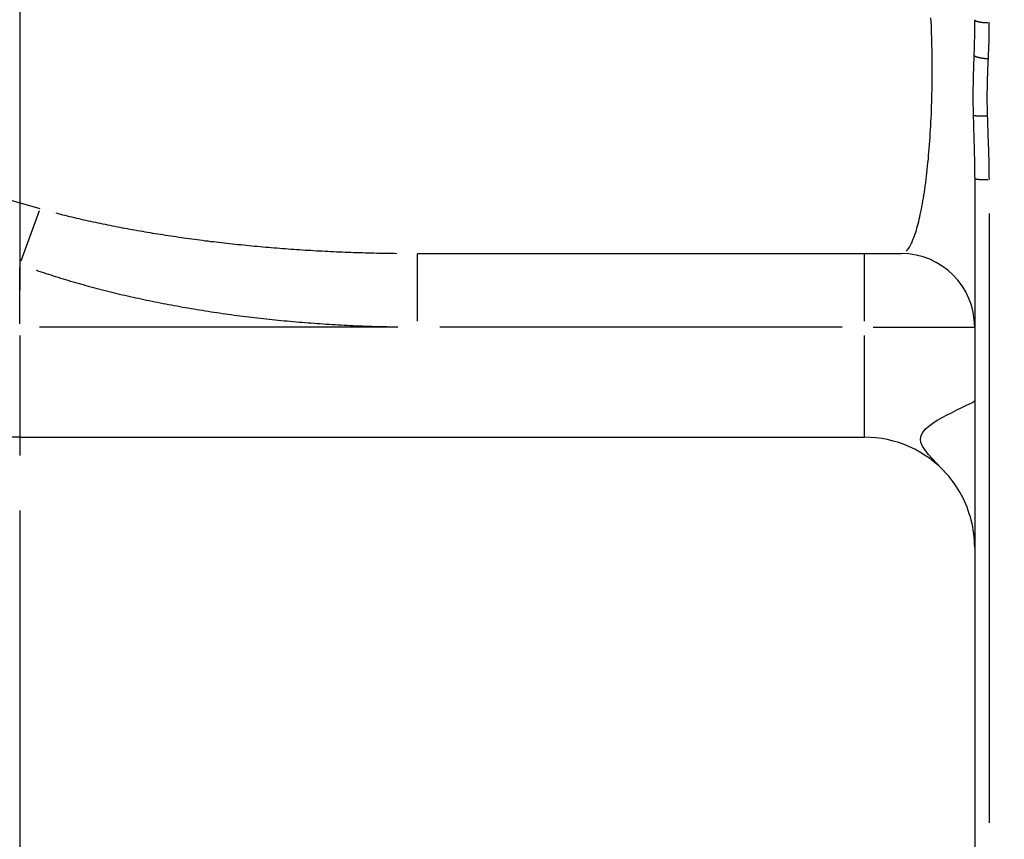
# Model space of a CAD drawing. Extents: x 0 to 1049, y 0 to 668.
# Drawn here: x 199 to 213, y 65 to 76 of the extents above; entities that cross this region are included whole.
import ezdxf

# ---------------------------------------------------------------- set-up
doc = ezdxf.new("R2010")
doc.units = 0
doc.linetypes.add('AM_ISO08W050X2', pattern=[9, 6, -0.75, 1.5, -0.75])
doc.layers.get('DEFPOINTS').update_dxf_attribs({"linetype": 'CONTINUOUS'})
for name, color, linetype in [('AM_0', 2, 'CONTINUOUS'), ('AM_4', 3, 'CONTINUOUS'), ('AM_5', 3, 'CONTINUOUS'), ('AM_7', 4, 'AM_ISO08W050X2')]:
    doc.layers.add(name, color=color, linetype=linetype)
doc.styles.get("Standard").update_dxf_attribs({"font": 'ISOCP.SHX', "width": 0.9})
doc.dimstyles.get("Standard").update_dxf_attribs({"dimtxt": 0.18, "dimasz": 0.18, "dimexe": 0.18, "dimexo": 0.0625, "dimgap": 0.09, "dimtad": 0, "dimtih": 1, "dimtoh": 1, "dimzin": 0, "dimcen": 0.09, "dimazin": 3, "dimtfac": 1, "dimtofl": 0, "dimtmove": 0, "dimatfit": 3})

# ---------------------------------------------------------------- blocks, each defined once
blk = doc.blocks.new('*U65')
at = {"layer": 'AM_5', "color": 7, "width": 0.9}
blk.add_text('33.5', height=10, rotation=90, dxfattribs=at).set_placement((98.561, 52.709))
blk = doc.blocks.new('*D25')
at = {"layer": 'AM_5'}
for p, q in [((106.061, 90.27), (106.061, 100.27)), ((144.917, 80.27), (101.061, 80.27)), ((106.061, 80.27), (106.061, 47.12)), ((175.958, 80.27), (172.419, 80.27)), ((262.234, 47.12), (101.061, 47.12)), ((106.061, 37.12), (106.061, 27.12))]:
    blk.add_line(p, q, dxfattribs=at)
for points in [[(104.394, 90.27), (107.727, 90.27), (106.061, 80.27)], [(104.394, 37.12), (107.727, 37.12), (106.061, 47.12)]]:
    blk.add_solid(points, dxfattribs=at)
at = {"layer": 'DEFPOINTS', "color": 0}
for p in [(180.958, 80.27), (106.061, 47.12), (267.234, 47.12)]:
    blk.add_point(p, dxfattribs=at)
at = {"layer": 'AM_0'}
blk.add_blockref('*U65', (0, 0), dxfattribs=at)
blk = doc.blocks.new('*U61')
at = {"layer": 'AM_5', "color": 7, "width": 0.9}
blk.add_text('52.5', height=10, rotation=90, dxfattribs=at).set_placement((67.882, 43.034))
blk = doc.blocks.new('*D11')
at = {"layer": 'AM_5'}
for p, q in [((175.958, 80.27), (70.382, 80.27)), ((75.382, 70.27), (75.382, 37.77)), ((262.234, 27.77), (70.382, 27.77))]:
    blk.add_line(p, q, dxfattribs=at)
for points in [[(73.715, 70.27), (77.048, 70.27), (75.382, 80.27)], [(73.715, 37.77), (77.048, 37.77), (75.382, 27.77)]]:
    blk.add_solid(points, dxfattribs=at)
at = {"layer": 'DEFPOINTS', "color": 0}
for p in [(180.958, 80.27), (75.382, 27.77), (267.234, 27.77)]:
    blk.add_point(p, dxfattribs=at)
at = {"layer": 'AM_0'}
blk.add_blockref('*U61', (0, 0), dxfattribs=at)
blk = doc.blocks.new('*U63')
at = {"layer": 'AM_5', "color": 7, "width": 0.9}
blk.add_text('20', height=10, rotation=90, dxfattribs=at).set_placement((125.226, 64.081))
blk = doc.blocks.new('*D29')
at = {"layer": 'AM_5'}
for p, q in [((132.726, 90.27), (132.726, 100.27)), ((175.958, 80.27), (127.726, 80.27)), ((132.726, 80.27), (132.726, 60.27)), ((233.183, 60.27), (127.726, 60.27)), ((132.726, 50.27), (132.726, 40.27))]:
    blk.add_line(p, q, dxfattribs=at)
for points in [[(131.059, 90.27), (134.393, 90.27), (132.726, 80.27)], [(131.059, 50.27), (134.393, 50.27), (132.726, 60.27)]]:
    blk.add_solid(points, dxfattribs=at)
at = {"layer": 'DEFPOINTS', "color": 0}
for p in [(180.958, 80.27), (132.726, 60.27), (238.183, 60.27)]:
    blk.add_point(p, dxfattribs=at)
at = {"layer": 'AM_0'}
blk.add_blockref('*U63', (0, 0), dxfattribs=at)
blk = doc.blocks.new('*U64')
at = {"layer": 'AM_5', "color": 7, "width": 0.9}
blk.add_text('21.5', height=10, rotation=90, dxfattribs=at).set_placement((67.882, 81.048))
blk = doc.blocks.new('*D32')
at = {"layer": 'AM_5'}
for p, q in [((75.382, 111.77), (75.382, 121.77)), ((207.434, 101.77), (70.382, 101.77)), ((75.382, 80.27), (75.382, 101.77)), ((175.958, 80.27), (70.382, 80.27)), ((75.382, 70.27), (75.382, 60.27))]:
    blk.add_line(p, q, dxfattribs=at)
for points in [[(73.715, 111.77), (77.048, 111.77), (75.382, 101.77)], [(73.715, 70.27), (77.048, 70.27), (75.382, 80.27)]]:
    blk.add_solid(points, dxfattribs=at)
at = {"layer": 'DEFPOINTS', "color": 0}
for p in [(75.382, 101.77), (212.434, 101.77), (180.958, 80.27)]:
    blk.add_point(p, dxfattribs=at)
at = {"layer": 'AM_0'}
blk.add_blockref('*U64', (0, 0), dxfattribs=at)

msp = doc.modelspace()

# ---------------------------------------------------------------- linework, layer by layer
at = {"layer": 'AM_0'}
for p, q in [((212.234, 73.79), (212.234, 64.573)), ((204.649, 72.77), (211.234, 72.77)), ((199.234, 70.27), (187.734, 70.27)), ((199.234, 70.27), (210.734, 70.27))]:
    msp.add_line(p, q, dxfattribs=at)
at = {"layer": 'AM_0', "flags": 128}
for points in [[(211.852, 69.77), (211.784, 69.844), (211.718, 69.913), (211.658, 69.976), (211.603, 70.036), (211.558, 70.092), (211.524, 70.146), (211.503, 70.197), (211.496, 70.245), (211.504, 70.291), (211.527, 70.336), (211.562, 70.38), (211.609, 70.422), (211.664, 70.462), (211.725, 70.501), (211.79, 70.538), (211.858, 70.574), (211.926, 70.608), (211.993, 70.641), (212.057, 70.672), (212.114, 70.7), (212.164, 70.724), (212.202, 70.744), (212.225, 70.759), (212.234, 70.768)], [(212.234, 68.77), (212.233, 68.817), (212.23, 68.864), (212.227, 68.911), (212.222, 68.957), (212.215, 69.004), (212.207, 69.05), (212.198, 69.095), (212.187, 69.141), (212.175, 69.185), (212.161, 69.229), (212.147, 69.273), (212.131, 69.316), (212.113, 69.359), (212.095, 69.4), (212.075, 69.441), (212.054, 69.481), (212.033, 69.52), (212.01, 69.559), (211.986, 69.596), (211.961, 69.633), (211.935, 69.669), (211.908, 69.704), (211.88, 69.738), (211.852, 69.77)]]:
    msp.add_lwpolyline(points, dxfattribs=at)
at = {"layer": 'AM_0'}
for centre, radius, start in [((211.234, 71.77), 1, 0), ((210.734, 68.77), 1.5, 41.8103)]:
    msp.add_arc(centre, radius, start, 90, dxfattribs=at)
at = {"layer": 'AM_4'}
for p, q in [((199.5, 73.352), (199.25, 72.667)), ((212.434, 65.02), (212.434, 73.316)), ((204.649, 71.849), (204.649, 72.767)), ((210.734, 71.849), (210.734, 72.767)), ((199.234, 71.813), (199.234, 72.58)), ((204.379, 71.77), (199.504, 71.77)), ((210.429, 71.77), (204.954, 71.77)), ((210.851, 71.77), (212.229, 71.77)), ((199.234, 71.653), (199.234, 70.275)), ((210.734, 70.275), (210.734, 71.653))]:
    msp.add_line(p, q, dxfattribs=at)
at = {"layer": 'AM_4', "flags": 128}
for points in [[(212.234, 75.953), (212.233, 75.933), (212.233, 75.913), (212.233, 75.893), (212.233, 75.873), (212.233, 75.853), (212.233, 75.833), (212.232, 75.813), (212.232, 75.793), (212.232, 75.773), (212.231, 75.753), (212.231, 75.733), (212.23, 75.713), (212.23, 75.693), (212.229, 75.673), (212.229, 75.652), (212.228, 75.632), (212.228, 75.612), (212.227, 75.592), (212.226, 75.572), (212.226, 75.552), (212.225, 75.531), (212.224, 75.511), (212.224, 75.491), (212.223, 75.471)], [(212.421, 75.424), (212.422, 75.444), (212.423, 75.464), (212.423, 75.485), (212.424, 75.505), (212.425, 75.525), (212.426, 75.546), (212.427, 75.566), (212.427, 75.586), (212.428, 75.607), (212.429, 75.627), (212.429, 75.647), (212.43, 75.668), (212.43, 75.688), (212.431, 75.709), (212.431, 75.729), (212.432, 75.749), (212.432, 75.77), (212.433, 75.79), (212.433, 75.811), (212.433, 75.831), (212.433, 75.851), (212.433, 75.872), (212.433, 75.892), (212.434, 75.913)], [(212.223, 75.471), (212.222, 75.437), (212.221, 75.404), (212.219, 75.37), (212.218, 75.336), (212.217, 75.302), (212.216, 75.268), (212.215, 75.234), (212.214, 75.2), (212.213, 75.166), (212.213, 75.132), (212.212, 75.098), (212.212, 75.064), (212.211, 75.029), (212.211, 74.995), (212.211, 74.96), (212.211, 74.926), (212.211, 74.892), (212.211, 74.857), (212.211, 74.823), (212.211, 74.788), (212.212, 74.754), (212.212, 74.72), (212.213, 74.685), (212.214, 74.651)], [(212.41, 74.645), (212.409, 74.678), (212.408, 74.711), (212.407, 74.743), (212.407, 74.776), (212.406, 74.809), (212.406, 74.841), (212.406, 74.874), (212.406, 74.907), (212.406, 74.939), (212.406, 74.972), (212.407, 75.004), (212.407, 75.037), (212.408, 75.069), (212.409, 75.102), (212.409, 75.134), (212.41, 75.166), (212.412, 75.199), (212.413, 75.231), (212.414, 75.263), (212.415, 75.295), (212.417, 75.327), (212.418, 75.36), (212.419, 75.392), (212.421, 75.424)], [(212.214, 74.651), (212.215, 74.614), (212.216, 74.578), (212.217, 74.542), (212.218, 74.505), (212.219, 74.469), (212.22, 74.433), (212.221, 74.397), (212.222, 74.36), (212.223, 74.324), (212.224, 74.288), (212.225, 74.252), (212.226, 74.216), (212.227, 74.181), (212.228, 74.145), (212.229, 74.109), (212.23, 74.073), (212.231, 74.038), (212.231, 74.002), (212.232, 73.967), (212.232, 73.931), (212.233, 73.896), (212.233, 73.861), (212.233, 73.825), (212.234, 73.79)], [(212.434, 73.776), (212.433, 73.813), (212.433, 73.849), (212.433, 73.885), (212.432, 73.921), (212.432, 73.957), (212.431, 73.994), (212.43, 74.03), (212.429, 74.066), (212.428, 74.102), (212.427, 74.138), (212.426, 74.175), (212.425, 74.211), (212.423, 74.247), (212.422, 74.283), (212.421, 74.319), (212.419, 74.356), (212.418, 74.392), (212.417, 74.428), (212.416, 74.464), (212.414, 74.5), (212.413, 74.537), (212.412, 74.573), (212.411, 74.609), (212.41, 74.645)], [(199.51, 73.379), (199.119, 73.49)]]:
    msp.add_lwpolyline(points, dxfattribs=at)
at = {"layer": 'AM_4'}
for points in [[(211.3, 72.801, 0), (211.309, 72.811, 0), (211.318, 72.821, 0), (211.327, 72.833, 0), (211.336, 72.845, 0), (211.345, 72.859, 0), (211.354, 72.875, 0), (211.363, 72.891, 0), (211.372, 72.909, 0), (211.381, 72.927, 0), (211.389, 72.947, 0), (211.398, 72.968, 0), (211.407, 72.99, 0), (211.415, 73.013, 0), (211.424, 73.037, 0), (211.432, 73.063, 0), (211.44, 73.089, 0), (211.448, 73.117, 0), (211.456, 73.145, 0), (211.464, 73.175, 0), (211.472, 73.206, 0), (211.479, 73.237, 0), (211.487, 73.27, 0), (211.494, 73.303, 0), (211.502, 73.338, 0), (211.509, 73.374, 0), (211.516, 73.41, 0), (211.523, 73.447, 0), (211.529, 73.486, 0), (211.536, 73.525, 0), (211.542, 73.564, 0), (211.549, 73.605, 0), (211.555, 73.647, 0), (211.561, 73.689, 0), (211.567, 73.732, 0), (211.572, 73.776, 0), (211.578, 73.821, 0), (211.583, 73.866, 0), (211.588, 73.912, 0), (211.593, 73.959, 0), (211.598, 74.006, 0), (211.603, 74.054, 0), (211.607, 74.103, 0), (211.611, 74.152, 0), (211.616, 74.202, 0), (211.619, 74.252, 0), (211.623, 74.302, 0), (211.627, 74.354, 0), (211.63, 74.405, 0), (211.633, 74.457, 0), (211.636, 74.51, 0), (211.639, 74.562, 0), (211.641, 74.615, 0), (211.644, 74.669, 0), (211.646, 74.723, 0), (211.648, 74.777, 0), (211.65, 74.831, 0), (211.651, 74.885, 0), (211.652, 74.94, 0), (211.654, 74.995, 0), (211.654, 75.05, 0), (211.655, 75.105, 0), (211.656, 75.16, 0), (211.656, 75.215, 0), (211.656, 75.27, 0), (211.656, 75.326, 0), (211.656, 75.381, 0), (211.655, 75.436, 0), (211.654, 75.491, 0), (211.654, 75.546, 0), (211.652, 75.601, 0), (211.651, 75.656, 0), (211.65, 75.71, 0), (211.648, 75.764, 0), (211.646, 75.818, 0), (211.644, 75.872, 0), (211.641, 75.925, 0), (211.639, 75.979, 0)], [(212.234, 75.95, 0), (212.234, 75.95, 0), (212.235, 75.949, 0), (212.235, 75.949, 0), (212.235, 75.948, 0), (212.235, 75.948, 0), (212.236, 75.947, 0), (212.236, 75.947, 0), (212.236, 75.947, 0), (212.237, 75.946, 0), (212.237, 75.946, 0), (212.237, 75.945, 0), (212.238, 75.945, 0), (212.238, 75.944, 0), (212.239, 75.944, 0), (212.239, 75.944, 0), (212.24, 75.943, 0), (212.241, 75.943, 0), (212.241, 75.942, 0), (212.242, 75.942, 0), (212.242, 75.941, 0), (212.243, 75.941, 0), (212.244, 75.94, 0), (212.244, 75.94, 0), (212.245, 75.94, 0), (212.246, 75.939, 0), (212.247, 75.939, 0), (212.248, 75.938, 0), (212.248, 75.938, 0), (212.249, 75.938, 0), (212.25, 75.937, 0), (212.251, 75.937, 0), (212.252, 75.936, 0), (212.253, 75.936, 0), (212.254, 75.936, 0), (212.255, 75.935, 0), (212.256, 75.935, 0), (212.257, 75.934, 0), (212.258, 75.934, 0), (212.259, 75.933, 0), (212.26, 75.933, 0), (212.261, 75.933, 0), (212.262, 75.932, 0), (212.263, 75.932, 0), (212.265, 75.932, 0), (212.266, 75.931, 0), (212.267, 75.931, 0), (212.268, 75.93, 0), (212.269, 75.93, 0), (212.271, 75.93, 0), (212.272, 75.929, 0), (212.273, 75.929, 0), (212.275, 75.929, 0), (212.276, 75.928, 0), (212.277, 75.928, 0), (212.279, 75.928, 0), (212.28, 75.927, 0), (212.282, 75.927, 0), (212.283, 75.927, 0), (212.284, 75.926, 0), (212.286, 75.926, 0), (212.287, 75.926, 0), (212.289, 75.925, 0), (212.291, 75.925, 0), (212.292, 75.925, 0), (212.294, 75.924, 0), (212.295, 75.924, 0), (212.297, 75.924, 0), (212.298, 75.923, 0), (212.3, 75.923, 0), (212.302, 75.923, 0), (212.303, 75.922, 0), (212.305, 75.922, 0), (212.307, 75.922, 0), (212.309, 75.922, 0), (212.31, 75.921, 0), (212.312, 75.921, 0), (212.314, 75.921, 0), (212.316, 75.921, 0), (212.317, 75.92, 0), (212.319, 75.92, 0), (212.321, 75.92, 0), (212.323, 75.919, 0), (212.325, 75.919, 0), (212.327, 75.919, 0), (212.328, 75.919, 0), (212.33, 75.918, 0), (212.332, 75.918, 0), (212.334, 75.918, 0), (212.336, 75.918, 0), (212.338, 75.918, 0), (212.34, 75.917, 0), (212.342, 75.917, 0), (212.344, 75.917, 0), (212.346, 75.917, 0), (212.348, 75.917, 0), (212.35, 75.916, 0), (212.352, 75.916, 0), (212.354, 75.916, 0), (212.356, 75.916, 0), (212.358, 75.916, 0), (212.36, 75.916, 0), (212.362, 75.915, 0), (212.364, 75.915, 0), (212.366, 75.915, 0), (212.368, 75.915, 0), (212.37, 75.915, 0), (212.372, 75.915, 0), (212.375, 75.915, 0), (212.377, 75.914, 0), (212.379, 75.914, 0), (212.381, 75.914, 0), (212.383, 75.914, 0), (212.385, 75.914, 0), (212.387, 75.914, 0), (212.389, 75.914, 0), (212.392, 75.914, 0), (212.394, 75.913, 0), (212.396, 75.913, 0), (212.398, 75.913, 0), (212.4, 75.913, 0), (212.402, 75.913, 0), (212.405, 75.913, 0), (212.407, 75.913, 0), (212.409, 75.913, 0), (212.411, 75.913, 0), (212.413, 75.913, 0), (212.416, 75.913, 0), (212.418, 75.913, 0)], [(212.225, 75.467, 0), (212.226, 75.467, 0), (212.226, 75.466, 0), (212.227, 75.466, 0), (212.227, 75.466, 0), (212.228, 75.465, 0), (212.228, 75.465, 0), (212.229, 75.464, 0), (212.229, 75.464, 0), (212.23, 75.463, 0), (212.231, 75.463, 0), (212.231, 75.462, 0), (212.232, 75.462, 0), (212.233, 75.461, 0), (212.233, 75.461, 0), (212.234, 75.46, 0), (212.235, 75.46, 0), (212.235, 75.46, 0), (212.236, 75.459, 0), (212.237, 75.459, 0), (212.238, 75.458, 0), (212.239, 75.458, 0), (212.239, 75.457, 0), (212.24, 75.457, 0), (212.241, 75.456, 0), (212.242, 75.456, 0), (212.243, 75.456, 0), (212.244, 75.455, 0), (212.245, 75.455, 0), (212.246, 75.454, 0), (212.247, 75.454, 0), (212.248, 75.453, 0), (212.249, 75.453, 0), (212.25, 75.453, 0), (212.251, 75.452, 0), (212.252, 75.452, 0), (212.253, 75.451, 0), (212.254, 75.451, 0), (212.255, 75.45, 0), (212.256, 75.45, 0), (212.257, 75.45, 0), (212.259, 75.449, 0), (212.26, 75.449, 0), (212.261, 75.448, 0), (212.262, 75.448, 0), (212.263, 75.447, 0), (212.265, 75.447, 0), (212.266, 75.447, 0), (212.267, 75.446, 0), (212.269, 75.446, 0), (212.27, 75.445, 0), (212.271, 75.445, 0), (212.272, 75.445, 0), (212.274, 75.444, 0), (212.275, 75.444, 0), (212.277, 75.444, 0), (212.278, 75.443, 0), (212.279, 75.443, 0), (212.281, 75.442, 0), (212.282, 75.442, 0), (212.284, 75.442, 0), (212.285, 75.441, 0), (212.287, 75.441, 0), (212.288, 75.441, 0), (212.29, 75.44, 0), (212.291, 75.44, 0), (212.293, 75.439, 0), (212.294, 75.439, 0), (212.296, 75.439, 0), (212.297, 75.438, 0), (212.299, 75.438, 0), (212.301, 75.438, 0), (212.302, 75.437, 0), (212.304, 75.437, 0), (212.306, 75.437, 0), (212.307, 75.436, 0), (212.309, 75.436, 0), (212.311, 75.436, 0), (212.312, 75.435, 0), (212.314, 75.435, 0), (212.316, 75.435, 0), (212.317, 75.434, 0), (212.319, 75.434, 0), (212.321, 75.434, 0), (212.323, 75.433, 0), (212.324, 75.433, 0), (212.326, 75.433, 0), (212.328, 75.433, 0), (212.33, 75.432, 0), (212.331, 75.432, 0), (212.333, 75.432, 0), (212.335, 75.431, 0), (212.337, 75.431, 0), (212.339, 75.431, 0), (212.34, 75.431, 0), (212.342, 75.43, 0), (212.344, 75.43, 0), (212.346, 75.43, 0), (212.348, 75.43, 0), (212.35, 75.43, 0), (212.352, 75.429, 0), (212.354, 75.429, 0), (212.355, 75.429, 0), (212.357, 75.429, 0), (212.359, 75.428, 0), (212.361, 75.428, 0), (212.363, 75.428, 0), (212.365, 75.428, 0), (212.367, 75.427, 0), (212.369, 75.427, 0), (212.371, 75.427, 0), (212.373, 75.427, 0), (212.375, 75.427, 0), (212.377, 75.427, 0), (212.379, 75.426, 0), (212.381, 75.426, 0), (212.383, 75.426, 0), (212.385, 75.426, 0), (212.387, 75.426, 0), (212.389, 75.425, 0), (212.391, 75.425, 0), (212.393, 75.425, 0), (212.395, 75.425, 0), (212.397, 75.425, 0), (212.399, 75.425, 0), (212.401, 75.425, 0), (212.403, 75.425, 0), (212.405, 75.424, 0), (212.407, 75.424, 0)], [(212.217, 74.65, 0), (212.217, 74.65, 0), (212.218, 74.65, 0), (212.219, 74.65, 0), (212.219, 74.65, 0), (212.22, 74.65, 0), (212.22, 74.649, 0), (212.221, 74.649, 0), (212.222, 74.649, 0), (212.222, 74.649, 0), (212.223, 74.649, 0), (212.224, 74.649, 0), (212.224, 74.649, 0), (212.225, 74.649, 0), (212.226, 74.649, 0), (212.227, 74.648, 0), (212.227, 74.648, 0), (212.228, 74.648, 0), (212.229, 74.648, 0), (212.23, 74.648, 0), (212.231, 74.648, 0), (212.231, 74.648, 0), (212.232, 74.648, 0), (212.233, 74.648, 0), (212.234, 74.648, 0), (212.235, 74.647, 0), (212.236, 74.647, 0), (212.237, 74.647, 0), (212.238, 74.647, 0), (212.239, 74.647, 0), (212.24, 74.647, 0), (212.241, 74.647, 0), (212.242, 74.647, 0), (212.243, 74.647, 0), (212.244, 74.647, 0), (212.245, 74.647, 0), (212.246, 74.647, 0), (212.247, 74.647, 0), (212.249, 74.646, 0), (212.25, 74.646, 0), (212.251, 74.646, 0), (212.252, 74.646, 0), (212.253, 74.646, 0), (212.254, 74.646, 0), (212.256, 74.646, 0), (212.257, 74.646, 0), (212.258, 74.646, 0), (212.259, 74.646, 0), (212.261, 74.646, 0), (212.262, 74.646, 0), (212.263, 74.646, 0), (212.265, 74.645, 0), (212.266, 74.645, 0), (212.267, 74.645, 0), (212.269, 74.645, 0), (212.27, 74.645, 0), (212.271, 74.645, 0), (212.273, 74.645, 0), (212.274, 74.645, 0), (212.276, 74.645, 0), (212.277, 74.645, 0), (212.279, 74.645, 0), (212.28, 74.645, 0), (212.282, 74.645, 0), (212.283, 74.645, 0), (212.285, 74.645, 0), (212.286, 74.645, 0), (212.288, 74.645, 0), (212.289, 74.645, 0), (212.291, 74.645, 0), (212.292, 74.645, 0), (212.294, 74.645, 0), (212.295, 74.644, 0), (212.297, 74.644, 0), (212.299, 74.644, 0), (212.3, 74.644, 0), (212.302, 74.644, 0), (212.303, 74.644, 0), (212.305, 74.644, 0), (212.307, 74.644, 0), (212.308, 74.644, 0), (212.31, 74.644, 0), (212.312, 74.644, 0), (212.313, 74.644, 0), (212.315, 74.644, 0), (212.317, 74.644, 0), (212.318, 74.644, 0), (212.32, 74.644, 0), (212.322, 74.644, 0), (212.324, 74.644, 0), (212.325, 74.644, 0), (212.327, 74.644, 0), (212.329, 74.644, 0), (212.331, 74.644, 0), (212.332, 74.644, 0), (212.334, 74.644, 0), (212.336, 74.644, 0), (212.338, 74.644, 0), (212.34, 74.644, 0), (212.341, 74.644, 0), (212.343, 74.644, 0), (212.345, 74.644, 0), (212.347, 74.644, 0), (212.349, 74.644, 0), (212.351, 74.644, 0), (212.352, 74.644, 0), (212.354, 74.644, 0), (212.356, 74.644, 0), (212.358, 74.644, 0), (212.36, 74.644, 0), (212.362, 74.644, 0), (212.364, 74.644, 0), (212.366, 74.644, 0), (212.367, 74.644, 0), (212.369, 74.644, 0), (212.371, 74.644, 0), (212.373, 74.644, 0), (212.375, 74.644, 0), (212.377, 74.644, 0), (212.379, 74.644, 0), (212.381, 74.645, 0), (212.383, 74.645, 0), (212.385, 74.645, 0), (212.386, 74.645, 0), (212.388, 74.645, 0), (212.39, 74.645, 0), (212.392, 74.645, 0), (212.394, 74.645, 0), (212.396, 74.645, 0)], [(212.234, 73.789, 0), (212.234, 73.789, 0), (212.235, 73.789, 0), (212.235, 73.789, 0), (212.235, 73.789, 0), (212.235, 73.788, 0), (212.236, 73.788, 0), (212.236, 73.788, 0), (212.236, 73.788, 0), (212.237, 73.788, 0), (212.237, 73.788, 0), (212.237, 73.788, 0), (212.238, 73.787, 0), (212.238, 73.787, 0), (212.239, 73.787, 0), (212.239, 73.787, 0), (212.24, 73.787, 0), (212.241, 73.787, 0), (212.241, 73.787, 0), (212.242, 73.786, 0), (212.242, 73.786, 0), (212.243, 73.786, 0), (212.244, 73.786, 0), (212.244, 73.786, 0), (212.245, 73.786, 0), (212.246, 73.785, 0), (212.247, 73.785, 0), (212.248, 73.785, 0), (212.248, 73.785, 0), (212.249, 73.785, 0), (212.25, 73.785, 0), (212.251, 73.785, 0), (212.252, 73.784, 0), (212.253, 73.784, 0), (212.254, 73.784, 0), (212.255, 73.784, 0), (212.256, 73.784, 0), (212.257, 73.784, 0), (212.258, 73.784, 0), (212.259, 73.784, 0), (212.26, 73.783, 0), (212.261, 73.783, 0), (212.262, 73.783, 0), (212.263, 73.783, 0), (212.265, 73.783, 0), (212.266, 73.783, 0), (212.267, 73.783, 0), (212.268, 73.782, 0), (212.269, 73.782, 0), (212.271, 73.782, 0), (212.272, 73.782, 0), (212.273, 73.782, 0), (212.275, 73.782, 0), (212.276, 73.782, 0), (212.277, 73.782, 0), (212.279, 73.781, 0), (212.28, 73.781, 0), (212.282, 73.781, 0), (212.283, 73.781, 0), (212.284, 73.781, 0), (212.286, 73.781, 0), (212.287, 73.781, 0), (212.289, 73.781, 0), (212.291, 73.781, 0), (212.292, 73.781, 0), (212.294, 73.78, 0), (212.295, 73.78, 0), (212.297, 73.78, 0), (212.298, 73.78, 0), (212.3, 73.78, 0), (212.302, 73.78, 0), (212.303, 73.78, 0), (212.305, 73.78, 0), (212.307, 73.779, 0), (212.309, 73.779, 0), (212.31, 73.779, 0), (212.312, 73.779, 0), (212.314, 73.779, 0), (212.316, 73.779, 0), (212.317, 73.779, 0), (212.319, 73.779, 0), (212.321, 73.779, 0), (212.323, 73.779, 0), (212.325, 73.779, 0), (212.327, 73.779, 0), (212.328, 73.778, 0), (212.33, 73.778, 0), (212.332, 73.778, 0), (212.334, 73.778, 0), (212.336, 73.778, 0), (212.338, 73.778, 0), (212.34, 73.778, 0), (212.342, 73.778, 0), (212.344, 73.778, 0), (212.346, 73.778, 0), (212.348, 73.778, 0), (212.35, 73.778, 0), (212.352, 73.778, 0), (212.354, 73.778, 0), (212.356, 73.778, 0), (212.358, 73.777, 0), (212.36, 73.777, 0), (212.362, 73.777, 0), (212.364, 73.777, 0), (212.366, 73.777, 0), (212.368, 73.777, 0), (212.37, 73.777, 0), (212.372, 73.777, 0), (212.375, 73.777, 0), (212.377, 73.777, 0), (212.379, 73.777, 0), (212.381, 73.777, 0), (212.383, 73.777, 0), (212.385, 73.777, 0), (212.387, 73.777, 0), (212.389, 73.777, 0), (212.392, 73.777, 0), (212.394, 73.777, 0), (212.396, 73.777, 0), (212.398, 73.777, 0), (212.4, 73.777, 0), (212.402, 73.777, 0), (212.405, 73.776, 0), (212.407, 73.776, 0), (212.409, 73.776, 0), (212.411, 73.776, 0), (212.413, 73.776, 0), (212.416, 73.776, 0), (212.418, 73.776, 0)], [(199.725, 73.322, 0), (199.756, 73.314, 0), (199.787, 73.306, 0), (199.818, 73.299, 0), (199.849, 73.291, 0), (199.88, 73.284, 0), (199.911, 73.276, 0), (199.943, 73.268, 0), (199.974, 73.261, 0), (200.006, 73.253, 0), (200.038, 73.246, 0), (200.07, 73.239, 0), (200.102, 73.231, 0), (200.134, 73.224, 0), (200.167, 73.217, 0), (200.199, 73.21, 0), (200.231, 73.203, 0), (200.264, 73.196, 0), (200.297, 73.189, 0), (200.33, 73.182, 0), (200.363, 73.175, 0), (200.396, 73.168, 0), (200.429, 73.162, 0), (200.462, 73.155, 0), (200.496, 73.148, 0), (200.529, 73.142, 0), (200.563, 73.135, 0), (200.596, 73.129, 0), (200.63, 73.122, 0), (200.664, 73.116, 0), (200.698, 73.109, 0), (200.732, 73.103, 0), (200.766, 73.097, 0), (200.801, 73.091, 0), (200.835, 73.085, 0), (200.869, 73.079, 0), (200.904, 73.073, 0), (200.939, 73.067, 0), (200.974, 73.061, 0), (201.008, 73.055, 0), (201.043, 73.049, 0), (201.078, 73.043, 0), (201.113, 73.038, 0), (201.149, 73.032, 0), (201.184, 73.027, 0), (201.219, 73.021, 0), (201.255, 73.016, 0), (201.29, 73.01, 0), (201.326, 73.005, 0), (201.362, 73, 0), (201.398, 72.995, 0), (201.434, 72.989, 0), (201.47, 72.984, 0), (201.506, 72.979, 0), (201.542, 72.974, 0), (201.578, 72.969, 0), (201.614, 72.964, 0), (201.651, 72.96, 0), (201.687, 72.955, 0), (201.724, 72.95, 0), (201.76, 72.945, 0), (201.797, 72.941, 0), (201.834, 72.936, 0), (201.87, 72.932, 0), (201.907, 72.928, 0), (201.944, 72.923, 0), (201.981, 72.919, 0), (202.018, 72.915, 0), (202.055, 72.911, 0), (202.093, 72.906, 0), (202.13, 72.902, 0), (202.167, 72.898, 0), (202.205, 72.894, 0), (202.242, 72.891, 0), (202.28, 72.887, 0), (202.317, 72.883, 0), (202.355, 72.879, 0), (202.393, 72.876, 0), (202.43, 72.872, 0), (202.468, 72.869, 0), (202.506, 72.865, 0), (202.544, 72.862, 0), (202.582, 72.859, 0), (202.62, 72.855, 0), (202.658, 72.852, 0), (202.696, 72.849, 0), (202.734, 72.846, 0), (202.773, 72.843, 0), (202.811, 72.84, 0), (202.849, 72.837, 0), (202.888, 72.834, 0), (202.926, 72.831, 0), (202.964, 72.829, 0), (203.003, 72.826, 0), (203.041, 72.823, 0), (203.08, 72.821, 0), (203.119, 72.818, 0), (203.157, 72.816, 0), (203.196, 72.814, 0), (203.235, 72.811, 0), (203.273, 72.809, 0), (203.312, 72.807, 0), (203.351, 72.805, 0), (203.39, 72.803, 0), (203.429, 72.801, 0), (203.468, 72.799, 0), (203.507, 72.797, 0), (203.546, 72.795, 0), (203.585, 72.793, 0), (203.624, 72.792, 0), (203.663, 72.79, 0), (203.702, 72.789, 0), (203.741, 72.787, 0), (203.78, 72.786, 0), (203.819, 72.784, 0), (203.859, 72.783, 0), (203.898, 72.782, 0), (203.937, 72.781, 0), (203.976, 72.78, 0), (204.015, 72.779, 0), (204.055, 72.778, 0), (204.094, 72.777, 0), (204.133, 72.776, 0), (204.173, 72.775, 0), (204.212, 72.774, 0), (204.251, 72.774, 0), (204.291, 72.773, 0), (204.33, 72.773, 0), (204.369, 72.772, 0)], [(199.46, 72.543, 0), (199.493, 72.532, 0), (199.525, 72.521, 0), (199.558, 72.51, 0), (199.591, 72.499, 0), (199.624, 72.489, 0), (199.657, 72.478, 0), (199.69, 72.468, 0), (199.723, 72.457, 0), (199.757, 72.447, 0), (199.79, 72.436, 0), (199.824, 72.426, 0), (199.858, 72.416, 0), (199.891, 72.406, 0), (199.925, 72.396, 0), (199.96, 72.386, 0), (199.994, 72.376, 0), (200.028, 72.366, 0), (200.063, 72.356, 0), (200.097, 72.347, 0), (200.132, 72.337, 0), (200.167, 72.327, 0), (200.202, 72.318, 0), (200.237, 72.309, 0), (200.272, 72.299, 0), (200.307, 72.29, 0), (200.343, 72.281, 0), (200.378, 72.272, 0), (200.414, 72.263, 0), (200.45, 72.254, 0), (200.486, 72.245, 0), (200.521, 72.236, 0), (200.558, 72.228, 0), (200.594, 72.219, 0), (200.63, 72.21, 0), (200.666, 72.202, 0), (200.703, 72.194, 0), (200.739, 72.185, 0), (200.776, 72.177, 0), (200.813, 72.169, 0), (200.849, 72.161, 0), (200.886, 72.153, 0), (200.923, 72.145, 0), (200.96, 72.137, 0), (200.998, 72.129, 0), (201.035, 72.121, 0), (201.072, 72.114, 0), (201.11, 72.106, 0), (201.147, 72.099, 0), (201.185, 72.091, 0), (201.223, 72.084, 0), (201.261, 72.077, 0), (201.299, 72.07, 0), (201.337, 72.063, 0), (201.375, 72.056, 0), (201.413, 72.049, 0), (201.451, 72.042, 0), (201.489, 72.035, 0), (201.528, 72.029, 0), (201.566, 72.022, 0), (201.605, 72.016, 0), (201.643, 72.009, 0), (201.682, 72.003, 0), (201.721, 71.997, 0), (201.76, 71.99, 0), (201.799, 71.984, 0), (201.838, 71.978, 0), (201.877, 71.972, 0), (201.916, 71.967, 0), (201.955, 71.961, 0), (201.994, 71.955, 0), (202.034, 71.95, 0), (202.073, 71.944, 0), (202.113, 71.939, 0), (202.152, 71.933, 0), (202.192, 71.928, 0), (202.232, 71.923, 0), (202.271, 71.918, 0), (202.311, 71.913, 0), (202.351, 71.908, 0), (202.391, 71.903, 0), (202.431, 71.898, 0), (202.471, 71.894, 0), (202.511, 71.889, 0), (202.551, 71.885, 0), (202.591, 71.88, 0), (202.631, 71.876, 0), (202.672, 71.872, 0), (202.712, 71.868, 0), (202.752, 71.864, 0), (202.793, 71.86, 0), (202.833, 71.856, 0), (202.874, 71.852, 0), (202.914, 71.848, 0), (202.955, 71.844, 0), (202.996, 71.841, 0), (203.036, 71.838, 0), (203.077, 71.834, 0), (203.118, 71.831, 0), (203.159, 71.828, 0), (203.199, 71.825, 0), (203.24, 71.822, 0), (203.281, 71.819, 0), (203.322, 71.816, 0), (203.363, 71.813, 0), (203.404, 71.81, 0), (203.445, 71.808, 0), (203.486, 71.805, 0), (203.527, 71.803, 0), (203.569, 71.8, 0), (203.61, 71.798, 0), (203.651, 71.796, 0), (203.692, 71.794, 0), (203.733, 71.792, 0), (203.775, 71.79, 0), (203.816, 71.788, 0), (203.857, 71.787, 0), (203.899, 71.785, 0), (203.94, 71.783, 0), (203.981, 71.782, 0), (204.023, 71.781, 0), (204.064, 71.779, 0), (204.106, 71.778, 0), (204.147, 71.777, 0), (204.188, 71.776, 0), (204.23, 71.775, 0), (204.271, 71.774, 0), (204.313, 71.773, 0), (204.354, 71.773, 0)]]:
    msp.add_polyline3d(points, dxfattribs=at)
at = {"layer": 'AM_7', "linetype": 'AM_ISO08W050X2'}
msp.add_line((199.234, 105.27), (199.234, 55.275), dxfattribs=at)

# ---------------------------------------------------------------- dimensions: what is measured, and where the dimension line sits
at = {"layer": 'AM_5'}
for base, p2, override, picture, middle in [((75.382, 101.77), (212.434, 101.77), {"dimscale": 5}, '*D32', (75.382, 91.02)), ((132.726, 60.27), (238.183, 60.27), {"dimscale": 5, "dimdec": 1}, '*D29', (132.726, 70.27)), ((75.382, 27.77), (267.234, 27.77), {"dimscale": 5, "dimtm": 0}, '*D11', (75.382, 54.02))]:
    dim = msp.add_linear_dim(base=base, p1=(180.958, 80.27), p2=p2, angle=90, dimstyle='Standard', override=override, dxfattribs=at)
    dim.commit()
    dim.dimension.update_dxf_attribs({"geometry": picture, "text_midpoint": middle, "dimtype": 128})
dim = msp.add_linear_dim(base=(106.061, 47.12), p1=(180.958, 80.27), p2=(267.234, 47.12), angle=90, text='<>.5', dimstyle='Standard', override={"dimscale": 5, "dimdec": 0, "dimtm": 0}, dxfattribs=at)
dim.commit()
dim.dimension.update_dxf_attribs({"geometry": '*D25', "text_midpoint": (106.061, 63.695), "dimtype": 128})

doc.saveas('drawing.dxf')
